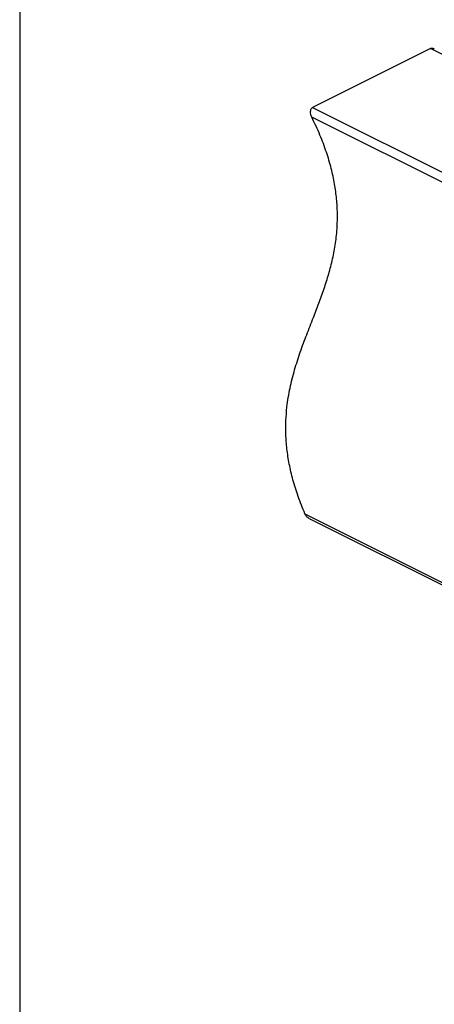
# Model space of a CAD drawing. Units: millimetres. Extents: x -1603 to 394, y -1042 to 1780.
# Drawn here: x -1603 to -1346, y 528 to 1140 of the extents above; entities that cross this region are included whole.
import ezdxf

# ---------------------------------------------------------------- set-up
doc = ezdxf.new("R2010")
doc.units = ezdxf.units.MM
doc.header["$MEASUREMENT"] = 0
doc.layers.get('0').update_dxf_attribs({"linetype": 'CONTINUOUS', "lineweight": 15})
doc.layers.get('Defpoints').update_dxf_attribs({"linetype": 'CONTINUOUS'})

msp = doc.modelspace()

# ---------------------------------------------------------------- linework, layer by layer
at = {"color": 7, "linetype": 'Continuous', "lineweight": 25}
for p, q in [((-1347.92, 1122.13), (-1421.2, 1085.49)), ((-593.54, 744.94), (-1347.92, 1122.13)), ((-1421.2, 1085.49), (-666.82, 708.3)), ((-673.09, 705.16), (-1421.69, 1079.46)), ((-1425.99, 833.07), (-921.89, 581.03)), ((-1423.46, 830.17), (-918.63, 577.76))]:
    msp.add_line(p, q, dxfattribs=at)
for points, knots in [([(-1347.92, 1122.13), (-1347.64, 1122.23), (-1347.08, 1122.41), (-1346.24, 1122.29), (-1345.77, 1122.02), (-1345.6, 1121.92)], [0, 0, 0, 0, 0.387157, 0.7728, 1, 1, 1, 1]), ([(-1421.69, 1079.46), (-1421.95, 1080.09), (-1422.43, 1081.28), (-1422.57, 1082.98), (-1422.32, 1084.27), (-1421.83, 1085.09), (-1421.39, 1085.37), (-1421.2, 1085.49)], [0, 0, 0, 0, 0.280685, 0.532753, 0.7257, 0.883535, 1, 1, 1, 1]), ([(-1425.99, 833.07), (-1427.45, 836.67), (-1430.29, 843.65), (-1433.51, 854.03), (-1435.82, 863.93), (-1437.27, 873.39), (-1437.93, 882.44), (-1437.89, 891.12), (-1437.13, 900.82), (-1435.37, 911.41), (-1432.47, 922.73), (-1428.9, 933.68), (-1424.91, 944.4), (-1420.97, 954.43), (-1417.3, 963.9), (-1414.06, 972.87), (-1411.14, 982.01), (-1408.7, 991.4), (-1406.88, 1001.11), (-1405.89, 1010.6), (-1405.69, 1019.82), (-1406.19, 1028.72), (-1407.46, 1038.02), (-1409.56, 1047.75), (-1412.6, 1057.93), (-1416.6, 1068.63), (-1419.95, 1075.77), (-1421.69, 1079.46)], [0, 0, 0, 0, 0.038595, 0.074994, 0.109803, 0.143577, 0.176794, 0.209837, 0.242992, 0.292611, 0.343154, 0.394592, 0.446683, 0.499058, 0.542619, 0.585849, 0.628549, 0.670588, 0.711936, 0.752708, 0.785546, 0.818462, 0.851822, 0.886086, 0.921797, 0.959558, 1, 1, 1, 1]), ([(-1423.44, 830.21), (-1423.63, 830.3), (-1424.21, 830.58), (-1425.17, 831.52), (-1425.69, 832.51), (-1425.99, 833.07)], [0, 0, 0, 0, 0.176355, 0.533298, 1, 1, 1, 1])]:
    msp.add_open_spline(points, degree=3, knots=knots, dxfattribs=at)
at = {"layer": 'Defpoints'}
msp.add_lwpolyline([(393.99, 1780.48), (-1603.25, 1780.48), (-1603.25, -1041.83), (392.11, -1041.98)], close=True, dxfattribs=at)

doc.saveas('drawing.dxf')
